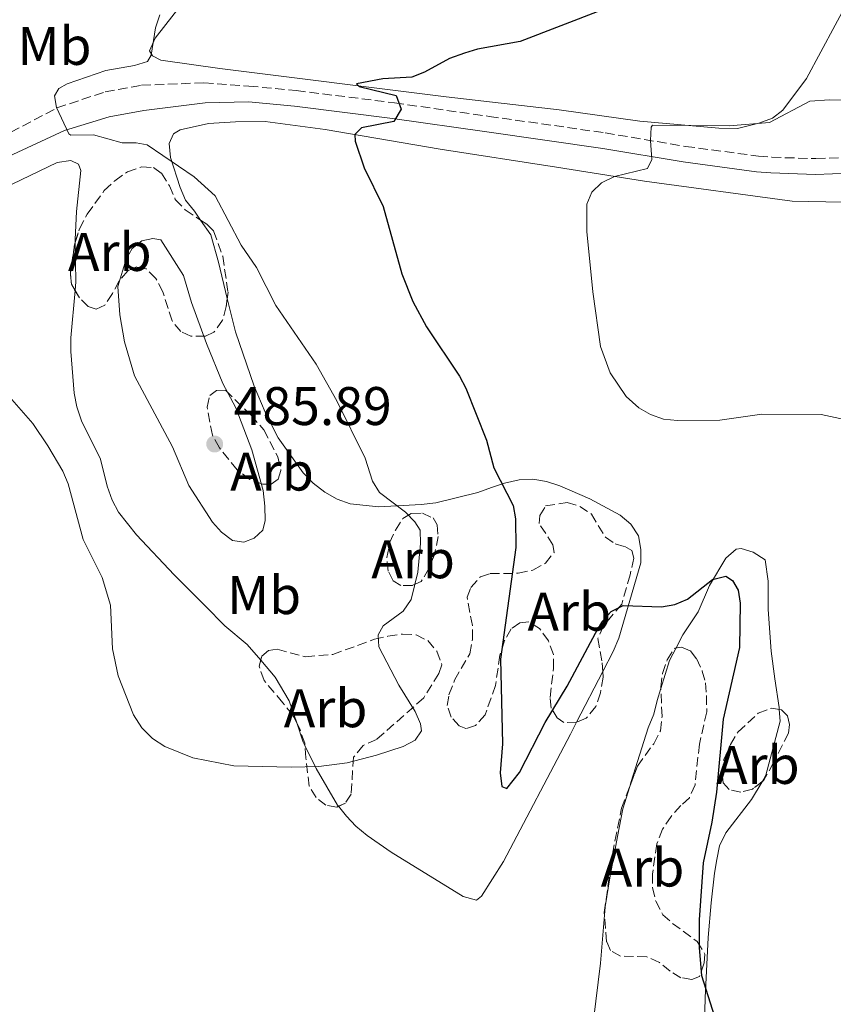
# Model space of a CAD drawing. Units: metres. Extents: x 587214 to 590664, y 4710474 to 4712830.
# Drawn here: x 587685 to 587835, y 4711613 to 4711795 of the extents above; entities that cross this region are included whole.
import ezdxf
from ezdxf.enums import TextEntityAlignment as Align

# ---------------------------------------------------------------- set-up
doc = ezdxf.new("R2010")
doc.units = ezdxf.units.M
doc.header["$MEASUREMENT"] = 0
doc.linetypes.add('DGN Style 3', pattern=[2.435890702152634, 1.739921930109024, -0.6959687720436097])
for name, color, linetype, lineweight in [('Camino', 7, 'DGN Style 3', 0), ('Cota de punto acotado terreno', 7, 'Continuous', 0), ('Curva de nivel directora', 30, 'Continuous', 30), ('Curva de nivel intermedia', 30, 'Continuous', 0), ('Etiqueta de uso rústico', 92, 'Continuous', 0), ('Etiqueta de zona arbolada', 92, 'Continuous', 0), ('Línea de cambio de uso (parcela vista)', 92, 'Continuous', 0), ('Margen derecho', 7, 'Continuous', 0), ('Punto acotado terreno (símbolo)', 7, 'Continuous', 0), ('Zona arbolada', 92, 'DGN Style 3', 0)]:
    doc.layers.add(name, color=color, linetype=linetype, lineweight=lineweight)
doc.styles.add('Style-Arial', font='arial.ttf')

# ---------------------------------------------------------------- blocks, each defined once
blk = doc.blocks.new('5PATER')
at = {"layer": 'Punto acotado terreno (símbolo)', "linetype": 'Continuous', "lineweight": 0}
h = blk.add_hatch(color=51, dxfattribs=at)
edge = h.paths.add_edge_path()
edge.add_ellipse((0, 0), major_axis=(-0.1095731443231308, -0.1110710700762829), ratio=0.9994222409660317, start_angle=0, end_angle=360)

msp = doc.modelspace()

# ---------------------------------------------------------------- linework, layer by layer
at = {"layer": 'Camino', "color": 7, "linetype": 'DGN Style 3', "lineweight": 0}
for points in [[(587831.6200000016, 4711769.270000001, 469.0200000000041), (587837.5599999982, 4711769.480000001, 468.570000000007), (587843.5199999994, 4711770.2, 468.2100000000066), (587850.0799999975, 4711771.770000001, 467.770000000004), (587855.7899999984, 4711774.140000001, 467.2299999999958), (587862.3199999996, 4711778.050000002, 467.3200000000071), (587883.3099999981, 4711792.750000001, 466.8699999999955), (587891.8900000011, 4711797.02, 466.6900000000024), (587913.2300000003, 4711805.680000002, 466.7100000000065)], [(587620.8299999984, 4711742.350000001, 480.7599999999947), (587674.4899999984, 4711769.59, 481.3000000000029), (587691.6299999978, 4711778.610000002, 481.3000000000029), (587700.5500000007, 4711781.600000001, 481.2100000000065), (587707.2399999984, 4711782.800000002, 480.6699999999983), (587718.7499999994, 4711783.250000001, 479.9499999999971), (587727.0399999997, 4711782.640000001, 479.320000000007), (587735.7800000015, 4711781.830000003, 478.25), (587753.8999999977, 4711779.540000001, 476.3699999999955), (587771.3399999988, 4711777.070000002, 475.1100000000007), (587792.7499999995, 4711774.02, 472.6000000000058), (587807.550000001, 4711771.53, 471.5299999999989), (587821, 4711769.740000002, 470.0000000000001), (587823.4600000009, 4711769.520000001, 469.5599999999978), (587831.6200000016, 4711769.270000001, 469.0200000000041)]]:
    msp.add_polyline3d(points, dxfattribs=at)
at = {"layer": 'Curva de nivel directora', "color": 30, "linetype": 'Continuous', "lineweight": 30, "elevation": 475, "flags": 128}
for points in [[(587792.0599999989, 4711796.650000001), (587777.0399999986, 4711790.850000001), (587769.1900000008, 4711789.460000001), (587766.7999999991, 4711788.720000001), (587764.0199999987, 4711787.699999999), (587759.4199999986, 4711785.189999999), (587757.0899999995, 4711784.279999999), (587751.7299999995, 4711783.960000002), (587746.8999999993, 4711783.050000003), (587747.3799999999, 4711782.550000002), (587754.2100000005, 4711780.880000002), (587755.1200000005, 4711778.41), (587753.7599999991, 4711776.109999999), (587747.8200000002, 4711774.960000001), (587746.5499999984, 4711773.710000002), (587746.64, 4711772.510000001), (587748.2800000006, 4711767.560000001), (587751.7799999987, 4711760.480000001), (587755.2199999987, 4711748.050000002), (587757.2500000005, 4711742.950000001), (587759.7699999994, 4711738.29), (587765.8899999994, 4711729.180000001), (587767.0199999983, 4711726.940000001), (587770.8699999994, 4711717.36), (587772.2399999995, 4711712.26), (587775.789999999, 4711705.359999999), (587776.2099999993, 4711702.890000002), (587776.2800000008, 4711697.57), (587773.4199999997, 4711677), (587773.8299999988, 4711661.440000001), (587773.3499999982, 4711656.08), (587773.6900000002, 4711653.520000001), (587774.6099999989, 4711653.17), (587776.92, 4711656.109999999), (587781.6499999998, 4711665.33), (587785.72, 4711672.010000001)], [(587785.72, 4711672.010000001), (587790.9399999991, 4711681.789999999), (587792.2099999987, 4711683.980000001), (587793.8799999984, 4711685.830000001), (587796.0599999998, 4711686.880000002), (587803.1199999986, 4711686.689999999), (587805.5899999985, 4711687.08), (587807.9499999988, 4711688.060000001), (587812.5399999998, 4711691.680000001), (587814.9699999995, 4711692.29), (587816.219999999, 4711691.53), (587817.2800000008, 4711689.750000001), (587817.6600000006, 4711687.34), (587817.5199999998, 4711679.140000001), (587814.489999999, 4711665.939999999), (587813.2699999985, 4711652.5), (587812.4399999992, 4711646.970000003), (587810.7999999986, 4711639.470000001), (587810.1100000002, 4711628.95), (587810.07, 4711623.789999999), (587810.5100000004, 4711618.690000001), (587812.8899999985, 4711611.170000001)]]:
    msp.add_lwpolyline(points, dxfattribs=at)
at = {"layer": 'Curva de nivel intermedia', "color": 30, "linetype": 'Continuous', "lineweight": 0, "flags": 128}
for points, elevation in [([(587682.0099999999, 4711726.350000001), (587687.1700000007, 4711720.460000001), (587689.9800000004, 4711716.320000002), (587692.7200000008, 4711711.640000001), (587693.6900000009, 4711709.329999999), (587696.4600000002, 4711699.079999999), (587699.9500000017, 4711692.099999998), (587701.5000000006, 4711686.949999998), (587701.8899999994, 4711678.929999999), (587702.9500000011, 4711673.939999999), (587705.780000001, 4711666.77), (587707.2699999996, 4711664.369999998), (587709.2800000012, 4711662.41), (587711.5499999999, 4711660.910000001), (587716.6900000009, 4711658.84), (587724.2300000001, 4711657.380000002), (587734.8200000004, 4711657.100000001), (587739.9600000012, 4711657.220000001), (587745.1400000004, 4711657.890000001), (587750.5899999996, 4711659.319999999), (587755.4800000002, 4711660.939999999), (587757.7000000019, 4711662.100000001), (587758.8799999999, 4711663.779999998), (587758.680000001, 4711665.100000001), (587757.6799999997, 4711667.399999999), (587754.7100000012, 4711672.23), (587751.020000001, 4711679.269999999), (587750.9000000003, 4711681.51), (587751.8200000012, 4711683.15), (587755.5000000002, 4711685.859999999), (587756.970000001, 4711688.019999999), (587758.2100000016, 4711693.06), (587758.7100000001, 4711698.31), (587758.6000000006, 4711700.82), (587757.6500000005, 4711702.329999999), (587755.9100000015, 4711704.13), (587751.1500000006, 4711707.710000001), (587749.8400000008, 4711709.800000001), (587748.4700000007, 4711714.09), (587743.2800000005, 4711724.619999998), (587739.4699999995, 4711731.359999999), (587731.9999999995, 4711742.230000001), (587728.4700000002, 4711749.210000002), (587725.5900000012, 4711753.349999999), (587720.8300000004, 4711762.429999998), (587716.9700000002, 4711765.939999999), (587708.2999999999, 4711771.829999999), (587706.2300000002, 4711772.180000001), (587703.6399999997, 4711772.17), (587698.4000000004, 4711773.630000001), (587694.2200000006, 4711773.579999999), (587693.8499999995, 4711773.859999998), (587691.5700000018, 4711778.699999998), (587691.2099999997, 4711780.849999999), (587692.01, 4711782.23), (587693.5000000009, 4711783.07), (587700.6700000013, 4711785.529999998), (587705.9100000005, 4711786.419999998), (587708.3300000012, 4711787.179999999), (587709.0199999998, 4711788.339999998), (587709.8300000011, 4711793.399999999), (587710.6, 4711795.779999999)], 480), ([(587842.1100000013, 4711780.029999998), (587834.1400000006, 4711780.140000001), (587830.5000000017, 4711779.859999998), (587823.0400000007, 4711775.949999999), (587815.6199999999, 4711775.289999999), (587801.4600000001, 4711775.430000001), (587801.2000000008, 4711775.100000001), (587801.1300000015, 4711772.609999999), (587801.3799999997, 4711769.130000002), (587800.5800000017, 4711767.470000001), (587794.4500000007, 4711765.989999999), (587792.040000001, 4711764.82), (587790.2599999995, 4711763.069999999), (587789.37, 4711760.859999999), (587789.3900000001, 4711755.859999999), (587790.4600000008, 4711744.71), (587791.9000000001, 4711734.66), (587793.6900000006, 4711729.779999999), (587796.6200000009, 4711725.409999999), (587798.9500000001, 4711723.359999999), (587801.1200000005, 4711722.11), (587803.520000001, 4711721.27), (587806.0700000012, 4711720.999999999), (587813.9200000013, 4711721.09), (587821.6600000017, 4711722.15), (587832.5600000004, 4711722.140000002), (587837.7500000005, 4711720.999999999)], 470), ([(587709.3300000004, 4711754.58), (587707.2899999997, 4711754.100000001), (587705.5100000005, 4711752.740000002), (587704.3900000006, 4711750.73), (587702.8600000017, 4711745.720000001), (587703.2599999997, 4711740.499999999), (587704.070000001, 4711735.53), (587705.9100000005, 4711729.27), (587712.9500000014, 4711716.140000001), (587715.940000002, 4711709.000000001), (587720.3200000008, 4711702.26), (587722.0100000006, 4711700.42), (587724.010000001, 4711698.869999998), (587726.120000001, 4711698.599999998), (587727.9900000019, 4711699.310000001), (587729.6100000002, 4711700.82), (587730.0500000005, 4711702.57), (587729.9500000001, 4711705.220000001), (587729.6500000004, 4711708.09), (587727.5800000007, 4711715.579999999), (587724.6400000014, 4711723.349999999), (587722.2300000018, 4711727.850000001), (587719.2000000009, 4711735.220000001), (587716.4299999994, 4711742.75), (587715.000000001, 4711747.71), (587710.780000001, 4711754.289999997), (587709.3300000004, 4711754.58)], 485)]:
    msp.add_lwpolyline(points, dxfattribs=dict(at, elevation=elevation))
at = {"layer": 'Línea de cambio de uso (parcela vista)', "color": 92, "linetype": 'Continuous', "lineweight": 0, "extrusion": (-0.3161311291172462, -0.03646766890780237, 0.9480143555492637), "elevation": -357157.4214175385, "flags": 128}
msp.add_lwpolyline([(-4613366.018068545, 1065506.158864074), (-4613358.682398466, 1065505.356607984), (-4613357.145440637, 1065505.018170927)], dxfattribs=at)
at = {"layer": 'Línea de cambio de uso (parcela vista)', "color": 92, "linetype": 'Continuous', "lineweight": 0, "extrusion": (0.1658157828551186, 0.008001582217722588, 0.9861242826531335), "elevation": 135638.4368582467, "flags": 128}
msp.add_lwpolyline([(4677863.34820903, -802844.1545959723), (4677868.446158432, -802846.0581102986), (4677870.673500868, -802847.3803299017)], dxfattribs=at)
at = {"layer": 'Línea de cambio de uso (parcela vista)', "color": 92, "linetype": 'Continuous', "lineweight": 0, "extrusion": (0.03810693572697617, 0.07374823033646837, 0.9965485738145128), "elevation": 370351.8802271163, "flags": 128}
msp.add_lwpolyline([(1640718.929169275, -4440288.938716547), (1640718.929169275, -4440299.529996417)], dxfattribs=at)
at = {"layer": 'Línea de cambio de uso (parcela vista)', "color": 92, "linetype": 'Continuous', "lineweight": 0, "extrusion": (-0.1199102055618978, -0.1331647832682638, 0.9838133375286289), "elevation": -697429.5811410599, "flags": 128}
msp.add_lwpolyline([(-2716077.341215161, 3831675.752186775), (-2716074.047034936, 3831673.88049643), (-2716073.412427715, 3831673.625468855)], dxfattribs=at)
at = {"layer": 'Línea de cambio de uso (parcela vista)', "color": 92, "linetype": 'Continuous', "lineweight": 0}
for points in [[(587817.1799999997, 4711774.83, 471.25), (587821.0999999996, 4711775.800000001, 471.070000000007), (587823.5800000001, 4711776.75, 470.7200000000012), (587825.5199999996, 4711778.220000001, 470.8999999999942), (587829.8799999999, 4711784.029999999, 471.25), (587837.7999999998, 4711798.859999999, 473.2200000000012), (587843.2000000002, 4711806.300000001, 474.7400000000052), (587846.6399999997, 4711812.890000001, 475.2799999999989), (587851.3399999999, 4711823.720000001, 475.2799999999989), (587857.7300000004, 4711835.380000001, 474.5599999999977), (587860.04, 4711840.350000001, 474.5599999999977), (587862.8700000001, 4711850.600000001, 474.9199999999983), (587869.3499999996, 4711866.289999999, 475.5500000000029), (587873.4900000002, 4711875.65, 475.6199999999953)], [(587718.4119999995, 4711801.661800001, 479.5881999999983), (587718.3399999999, 4711801.619999999, 479.5899999999965), (587716.2999999998, 4711799.980000001, 480.1300000000047), (587709.7800000003, 4711791.470000001, 480.929999999993), (587708.7300000004, 4711789.130000001, 481.0200000000041), (587709.2800000003, 4711788.24, 481.0200000000041), (587710.8099999996, 4711787.449999999, 481.0200000000041), (587721.6799999997, 4711785.890000001, 479.9499999999971), (587763.4199999999, 4711780.689999999, 475.7299999999959), (587784.25, 4711778.26, 474.3899999999995), (587799.1500000004, 4711776.210000001, 473.0500000000029), (587813.6900000004, 4711774.880000001, 471.5200000000041), (587817.1799999997, 4711774.83, 471.25)], [(587712.5700000003, 4711769.460000001, 481.1100000000006), (587712.3600000005, 4711772.060000001, 480.4799999999959), (587713.1399999997, 4711773.859999999, 480.3000000000029), (587714.3799999999, 4711774.600000001, 480.2100000000065), (587719.5700000003, 4711775.74, 479.7700000000041), (587724.5800000001, 4711776.07, 479.0500000000029), (587730.0499999998, 4711776.140000001, 478.6900000000023), (587741.0899999999, 4711774.67, 477.6199999999953), (587762.29, 4711770.99, 475.3699999999953), (587783.7599999999, 4711767.680000001, 472.5099999999948), (587800.0099999999, 4711765.109999999, 470.9799999999959), (587827.2100000001, 4711761.430000001, 468.9199999999983)], [(587674.4800000004, 4711593.4, 477.4400000000023), (587654.5700000003, 4711644.050000001, 477.6199999999953), (587647.0099999999, 4711660.720000001, 478.5099999999948), (587637.6799999997, 4711682.289999999, 479.320000000007), (587629.8499999996, 4711699.130000001, 480.1199999999953), (587620.6600000003, 4711723.57, 481.1999999999971), (587619.4299999997, 4711728.57, 481.1999999999971), (587619.8499999996, 4711731.08, 481.1999999999971), (587621.0700000003, 4711733.16, 481.1999999999971), (587623.0300000003, 4711734.619999999, 481.1999999999971), (587668.2699999996, 4711757.34, 481.8300000000018), (587691.7000000002, 4711768.57, 482.4499999999971), (587694.2000000002, 4711768.960000001, 482.4499999999971), (587695.6399999997, 4711768.26, 482.4499999999971), (587696.0199999996, 4711767.100000001, 482.6300000000047), (587695.2199999997, 4711759.560000001, 482.9900000000052), (587695.0199999996, 4711754.359999999, 483.0800000000018), (587695.0248999996, 4711753.9345, 483.0653000000021)], [(587718.1310000002, 4711757.935500001, 482.2799999999989), (587717, 4711759.57, 482.2799999999989), (587715.3600000005, 4711761.609999999, 482.0099999999948), (587714.3399999999, 4711763.930000001, 481.4700000000012), (587712.5700000003, 4711769.460000001, 481.1100000000006)], [(587827.2100000001, 4711761.430000001, 468.9199999999983), (587836.5199999996, 4711761.26, 467.6699999999983)], [(587723.0494999997, 4711743.498500001, 482.607799999998), (587721.4199999999, 4711750.220000001, 482.1900000000023), (587720.0099999999, 4711755.220000001, 482.2799999999989), (587718.1310000002, 4711757.935500001, 482.2799999999989)], [(587694.9674000005, 4711744.996400001, 482.7023000000045), (587694.1699999999, 4711736.25, 482.1000000000058), (587694.2000000002, 4711733.74, 481.7400000000052), (587694.8399999999, 4711726.039999999, 481.6499999999942), (587695.3200000003, 4711723.529999999, 481.6499999999942), (587696.1600000003, 4711720.939999999, 481.3800000000047), (587699.6600000003, 4711713.91, 481.1100000000006), (587700.8799999999, 4711708.91, 481.1100000000006), (587701.8099999996, 4711706.32, 481.4700000000012), (587703.0099999999, 4711704.09, 481.6499999999942), (587706.29, 4711699.92, 482.0099999999948), (587713.2800000003, 4711692.57, 482.1000000000058), (587719, 4711686.82, 482.6300000000047), (587722.6299999999, 4711683.189999999, 482.6300000000047), (587726.7100000001, 4711679.75, 482.6300000000047), (587729.2244999995, 4711676.828600001, 482.5427999999956)], [(587792.3064000001, 4711674.7567, 476.8873000000021), (587794.2199999997, 4711678.460000001, 476.5399999999936), (587795.2599999999, 4711680.890000001, 476.179999999993), (587799.2999999998, 4711694.75, 474.570000000007), (587799.3499999996, 4711697.26, 474.3000000000029), (587798.8700000001, 4711699.76, 473.9400000000023), (587797.5, 4711701.890000001, 473.9400000000023), (587795.5099999999, 4711703.57, 473.6699999999983), (587789.9100000003, 4711706.550000001, 473.7599999999948), (587784.4100000003, 4711708.99, 473.8500000000058), (587781.9000000004, 4711709.76, 474.4799999999959), (587779.3799999999, 4711710.180000001, 475.0200000000041), (587776.8700000001, 4711710.060000001, 475.6399999999995), (587774.1900000004, 4711709.480000001, 476.7200000000012), (587771.7800000003, 4711708.65, 477.3500000000058), (587769.2800000003, 4711707.720000001, 477.5299999999989), (587761.5099999999, 4711705.83, 478.6900000000023), (587758.8300000001, 4711705.52, 479.2299999999959), (587751.0300000003, 4711705.07, 481.6499999999942), (587745.7400000002, 4711705.619999999, 482.1900000000023), (587743.3099999996, 4711706.49, 482.8999999999942), (587741.0499999998, 4711707.810000001, 483.2599999999948), (587738.8799999999, 4711709.480000001, 483.3500000000058), (587737.0599999996, 4711711.34, 483.2599999999948), (587732.4100000003, 4711717.82, 483.3500000000058), (587730.0199999996, 4711722.539999999, 483.7100000000065), (587727.9800000004, 4711727.359999999, 483.8000000000029), (587724.54, 4711737.350000001, 482.9900000000052), (587723.0494999997, 4711743.498500001, 482.607799999998)], [(587805.8250000002, 4711679.0876, 476.6805000000023), (587807.0800000001, 4711681.49, 476.4499999999971), (587809.9000000004, 4711685.74, 476), (587811.9900000002, 4711690.609999999, 475.5500000000029), (587814.9699999997, 4711695.66, 474.75), (587816.9199999999, 4711697.300000001, 474.570000000007), (587817.8099999996, 4711697.4, 474.570000000007), (587820.0599999996, 4711696.710000001, 474.570000000007), (587822.2300000004, 4711695.310000001, 474.3000000000029), (587822.8200000003, 4711691.369999999, 474.1199999999953), (587822.7999999998, 4711686.17, 474.0299999999989), (587823.3399999999, 4711678.470000001, 474.0299999999989), (587824.04, 4711673.369999999, 473.6699999999983), (587824.8200000003, 4711668.100000001, 472.7799999999989), (587824.8509999998, 4711667.729599999, 472.7666999999929)], [(587729.2244999995, 4711676.828600001, 482.5427999999956), (587731.9000000004, 4711673.720000001, 482.4499999999971), (587734.4600000001, 4711669.359999999, 482.0099999999948), (587735.8542, 4711665.262700001, 481.6254000000045)], [(587797.2916000001, 4711653.5747, 477.9032000000007), (587797.5700000003, 4711654.480000001, 477.7899999999936), (587800.6699999999, 4711664.380000001, 477.5299999999989), (587801.7100000001, 4711666.9, 477.2599999999948), (587802.3099999996, 4711669.42, 477.3500000000058), (587803.0007999997, 4711671.617500001, 477.2160000000004)], [(587824.8509999998, 4711667.729599999, 472.7666999999929), (587825.0300000003, 4711665.59, 472.6900000000023), (587822.3799999999, 4711655.609999999, 473.4900000000052), (587821.6796000004, 4711654.430199999, 473.7296999999963)], [(587743.5661000004, 4711649.9134, 479.7427000000025), (587745.04, 4711648.08, 479.5), (587746.7699999996, 4711646.220000001, 479.5), (587748.8499999996, 4711644.539999999, 479.320000000007), (587753.2800000003, 4711641.460000001, 478.6000000000058), (587766.5599999996, 4711633.289999999, 478.0599999999977), (587768.9900000002, 4711632.609999999, 478.1499999999942), (587769.9600000001, 4711633.34, 478.3300000000018), (587774.0099999999, 4711639.75, 478.9600000000065), (587786.3399999999, 4711663.210000001, 477.9700000000012), (587787.4611999998, 4711665.379799999, 477.766499999998)], [(587737.3737000005, 4711661.0789, 481.2443000000058), (587739.4600000001, 4711656.880000001, 480.929999999993), (587743.4000000004, 4711650.119999999, 479.7700000000041), (587743.5661000004, 4711649.9134, 479.7427000000025)], [(587792.6298000002, 4711629.8135, 478.6627000000008), (587792.7599999999, 4711631.390000001, 478.6900000000023), (587793.5800000001, 4711636.689999999, 478.9600000000065), (587795.0099999999, 4711644.32, 478.9600000000065), (587796.0199999996, 4711649.439999999, 478.4199999999983), (587797.2916000001, 4711653.5747, 477.9032000000007)], [(587821.6796000004, 4711654.430199999, 473.7296999999963), (587819.75, 4711651.180000001, 474.3899999999995), (587814.9900000002, 4711645.02, 474.8399999999965), (587813.8499999996, 4711642.59, 475.1100000000006), (587813.3499999996, 4711640.07, 475.1999999999971), (587812.9299999997, 4711637.560000001, 475.1999999999971), (587812.2800000003, 4711632.08, 475.9100000000035), (587811.7400000002, 4711625.710000001, 476), (587811.1600000003, 4711614.59, 475.820000000007), (587810.75, 4711598.189999999, 476.4499999999971)], [(587790.5999999996, 4711610.480000001, 478.2400000000052), (587791.9000000004, 4711620.980000001, 478.5099999999948), (587792.6298000002, 4711629.8135, 478.6627000000008)]]:
    msp.add_polyline3d(points, dxfattribs=at)
at = {"layer": 'Margen derecho', "color": 7, "linetype": 'Continuous', "lineweight": 0}
for points in [[(587920.5899999986, 4711800.760000002, 466.6499999999942), (587917.2800000005, 4711802.540000001, 466.6900000000024), (587914.7800000015, 4711802.130000002, 466.600000000006), (587893.030000001, 4711794.36, 466.6900000000024), (587884.7899999976, 4711790.260000001, 466.8699999999955), (587863.8999999977, 4711775.62, 467.3200000000071), (587857.0899999993, 4711771.550000003, 467.2299999999958), (587850.9699999993, 4711769.010000001, 467.770000000004), (587844.0300000013, 4711767.350000001, 468.2100000000066), (587837.7899999986, 4711766.600000001, 468.570000000007), (587831.5299999999, 4711766.380000004, 469.0200000000041)], [(587613.8999999971, 4711725.51, 480.7599999999947), (587614.2100000001, 4711729.640000001, 480.5800000000018), (587614.8899999995, 4711732.160000003, 480.5800000000018), (587616.2100000005, 4711734.41, 480.6699999999983), (587618.0599999991, 4711736.320000002, 480.6699999999983), (587622.3299999982, 4711739.33, 480.7599999999947), (587675.7600000004, 4711766.449999999, 481.3000000000029), (587693.0399999982, 4711774.470000002, 481.3000000000029), (587701.2600000014, 4711777.000000002, 481.2100000000065), (587707.690000002, 4711778.15, 480.6699999999983), (587718.9699999985, 4711779.550000002, 479.9499999999971), (587726.9400000013, 4711779.750000001, 479.320000000007), (587735.4699999986, 4711778.960000002, 478.25), (587753.5100000009, 4711776.680000001, 476.3699999999955), (587770.9299999997, 4711774.210000002, 475.1100000000007), (587792.3000000003, 4711771.17, 472.6000000000058), (587807.1199999995, 4711768.67, 471.5299999999989), (587820.6799999982, 4711766.869999999, 470.0000000000001), (587823.2799999999, 4711766.640000002, 469.5599999999978), (587831.5299999999, 4711766.380000004, 469.0200000000041)]]:
    msp.add_polyline3d(points, dxfattribs=at)
at = {"layer": 'Zona arbolada', "color": 92, "linetype": 'DGN Style 3', "lineweight": 0, "elevation": 488.5500000000029, "flags": 128}
msp.add_lwpolyline([(587694.9674000005, 4711744.996400001), (587694.3099999996, 4711746.109999999), (587694.1100000005, 4711748.25), (587694.9299999997, 4711753.640000001), (587695.0248999996, 4711753.9345)], dxfattribs=at)
at = {"layer": 'Zona arbolada', "color": 92, "linetype": 'DGN Style 3', "lineweight": 0}
for points in [[(587722.2100000001, 4711751.300000001, 487.2899999999936), (587723.1900000004, 4711744.680000001, 487.2899999999936), (587722.8700000001, 4711741.99, 487.2899999999936), (587722.1799999997, 4711739.470000001, 488.0099999999948), (587720.5999999996, 4711737.300000001, 488.5500000000029), (587718.9900000002, 4711736.560000001, 488.7299999999959), (587716.3099999996, 4711736.529999999, 489.0899999999965), (587714.5, 4711737.4, 489.8000000000029), (587712.8600000005, 4711739.350000001, 489.9799999999959), (587711.1799999997, 4711744.710000001, 489.9799999999959), (587709.9000000004, 4711747.199999999, 489.8000000000029), (587708.0800000001, 4711748.970000001, 489.6199999999953), (587706.2800000003, 4711749.310000001, 489.4400000000023), (587704.6799999997, 4711748.57, 489.0899999999965), (587703.0899999999, 4711746.76, 488.9100000000035), (587701.8600000005, 4711744.41, 488.7299999999959), (587700.4600000001, 4711742.24, 488.9100000000035), (587698.8499999996, 4711741.5, 488.9100000000035), (587697.4100000003, 4711742.02, 488.7299999999959), (587695.7800000003, 4711743.619999999, 488.5500000000029), (587694.3099999996, 4711746.109999999, 488.5500000000029), (587694.1100000005, 4711748.25, 488.5500000000029), (587694.9299999997, 4711753.640000001, 488.5500000000029), (587695.7999999998, 4711756.34, 488.5500000000029), (587697.2000000002, 4711759.050000001, 488.5500000000029), (587700.3700000001, 4711763.390000001, 488.5500000000029), (587702.3200000003, 4711765.210000001, 488.5500000000029), (587704.6200000001, 4711766.850000001, 488.5500000000029), (587707.2999999998, 4711767.779999999, 488.5500000000029), (587709.4500000002, 4711767.630000001, 488.5500000000029), (587710.9000000004, 4711766.57, 488.5500000000029), (587712.3700000001, 4711764.26, 488.7299999999959), (587713.4699999997, 4711761.77, 488.5500000000029), (587715.29, 4711759.82, 488.3699999999953), (587719.2699999996, 4711757.180000001, 488.3699999999953), (587720.54, 4711755.939999999, 488.3699999999953)], [(587731.1699999999, 4711709.289999999, 489.4400000000023), (587729.5599999996, 4711709.27, 489.4400000000023), (587727.2199999997, 4711710.140000001, 489.6199999999953), (587724.8700000001, 4711711.9, 489.8000000000029), (587721.5899999999, 4711715.980000001, 489.9799999999959), (587720.2999999998, 4711718.300000001, 489.9799999999959), (587719.3399999999, 4711723.480000001, 489.9799999999959), (587719.8499999996, 4711725.640000001, 489.9799999999959), (587721.0899999999, 4711726.550000001, 489.9799999999959), (587722.7100000001, 4711726.57, 489.9799999999959), (587727.4299999997, 4711721.970000001, 489.2700000000041), (587729.79, 4711719.310000001, 489.2700000000041), (587732.3600000005, 4711714.33, 489.2700000000041), (587732.9299999997, 4711711.82, 489.4400000000023), (587732.4199999999, 4711710.199999999, 489.4400000000023)], [(587795.8099999996, 4711687.17, 479.2299999999959), (587792.4500000002, 4711683.189999999, 479.2299999999959), (587791.4100000003, 4711680.84, 479.2299999999959), (587792.1799999997, 4711676.369999999, 480.3000000000029), (587792.3899999997, 4711673.689999999, 480.6600000000035), (587791.8899999997, 4711670.810000001, 480.8399999999965), (587791.0300000003, 4711668.289999999, 481.0200000000041), (587789.2599999999, 4711666.119999999, 481.0200000000041), (587787.4800000004, 4711665.380000001, 481.0200000000041), (587785.1500000004, 4711665.350000001, 481.0200000000041), (587783.8899999997, 4711666.230000001, 481.0200000000041), (587782.79, 4711668.01, 480.8399999999965), (587782.5800000001, 4711669.980000001, 480.6600000000035), (587783.2300000004, 4711675.359999999, 480.3000000000029), (587783.2000000002, 4711677.869999999, 480.3000000000029), (587782.2699999996, 4711680.369999999, 480.3000000000029), (587780.6299999999, 4711682.680000001, 480.3000000000029), (587778.6399999997, 4711683.91, 480.6600000000035), (587777.0300000003, 4711683.710000001, 481.3800000000047), (587775.4299999997, 4711682.609999999, 481.7400000000052), (587774.2000000002, 4711680.449999999, 482.1000000000058), (587773.3399999999, 4711677.75, 482.4499999999971), (587772.5199999996, 4711672.180000001, 482.6300000000047), (587770.6100000005, 4711666.779999999, 482.9900000000052), (587768.8499999996, 4711664.779999999, 483.1699999999983), (587767.0599999996, 4711664.220000001, 483.1699999999983), (587765.7999999998, 4711664.74, 482.9900000000052), (587764.3499999996, 4711666.34, 482.9900000000052), (587763.5999999996, 4711668.480000001, 482.9900000000052), (587763.9299999997, 4711670.449999999, 482.9900000000052), (587764.9800000004, 4711673.16, 483.1699999999983), (587767.7800000003, 4711678.029999999, 483.3500000000058), (587768.2800000003, 4711680.730000001, 483.3500000000058), (587768.25, 4711683.24, 483.3500000000058), (587767.29, 4711688.42, 482.9900000000052), (587767.9800000004, 4711690.220000001, 482.8099999999977), (587769.75, 4711692.220000001, 482.4499999999971), (587771.54, 4711692.779999999, 481.9199999999983), (587776.7300000004, 4711692.850000001, 481.0200000000041), (587779.4199999999, 4711693.42, 480.3000000000029), (587781.7300000004, 4711694.699999999, 479.9499999999971), (587783.3200000003, 4711696.689999999, 479.5899999999965), (587783.1200000001, 4711698.119999999, 479.2299999999959), (587780.5599999996, 4711702.039999999, 479.0500000000029), (587780.7199999997, 4711703.470000001, 479.0500000000029), (587781.7699999996, 4711705.279999999, 479.0500000000029), (587785.7100000001, 4711705.869999999, 479.2299999999959), (587788.0499999998, 4711705.180000001, 479.2299999999959), (587790.2199999997, 4711703.77, 479.2299999999959), (587792.7800000003, 4711699.5, 479.2299999999959), (587794.5899999999, 4711698.27, 479.2299999999959), (587796.3899999997, 4711697.76, 479.2299999999959), (587797.6500000004, 4711697.060000001, 479.2299999999959), (587798.0300000003, 4711695.630000001, 479.2299999999959), (587797.3499999996, 4711692.57, 479.0500000000029)], [(587757.2199999997, 4711690.619999999, 485.5), (587755.0700000003, 4711690.600000001, 485.5), (587753.6299999999, 4711691.480000001, 485.5), (587752.7100000001, 4711693.26, 485.5), (587752.5, 4711695.76, 485.5), (587753, 4711698.460000001, 485.5), (587754.0499999998, 4711700.800000001, 485.5), (587755.4500000002, 4711702.970000001, 485.5), (587757.0499999998, 4711703.890000001, 485.5), (587759.0300000003, 4711703.91, 485.5), (587761.0099999999, 4711703.039999999, 485.5), (587761.7400000002, 4711701.800000001, 485.5), (587761.9500000002, 4711699.65, 485.5), (587761.2699999996, 4711696.230000001, 485.679999999993), (587760.2300000004, 4711693.710000001, 485.5), (587758.8300000001, 4711691.359999999, 485.5)], [(587761.6799999997, 4711678.49, 486.3999999999942), (587762.6100000005, 4711675.99, 486.5800000000018), (587762.0899999999, 4711674.369999999, 486.7599999999948), (587759.2800000003, 4711669.859999999, 486.5800000000018), (587750.5999999996, 4711662.220000001, 486.5800000000018), (587748.0999999996, 4711661.109999999, 486.5800000000018), (587746.3399999999, 4711658.939999999, 486.2200000000012), (587745.8799999999, 4711652.119999999, 486.2200000000012), (587744.8300000001, 4711650.49, 486.2200000000012), (587743.2300000004, 4711649.76, 486.2200000000012), (587741.25, 4711650.09, 486.2200000000012), (587739.4400000004, 4711651.5, 486.2200000000012), (587738.1600000003, 4711653.630000001, 486.9400000000023), (587737.5499999998, 4711658.82, 487.6499999999942), (587737.3399999999, 4711661.51, 487.6499999999942), (587736.4100000003, 4711664.189999999, 487.6499999999942), (587735.1200000001, 4711666.680000001, 487.8300000000018), (587733.2999999998, 4711668.99, 488.1900000000023), (587729.8399999999, 4711673.07, 488.1900000000023), (587728.9100000003, 4711675.74, 488.1900000000023), (587729.4299999997, 4711677.539999999, 488.1900000000023), (587730.6699999999, 4711678.630000001, 488.1900000000023), (587732.2800000003, 4711678.83, 488.3699999999953), (587737.4900000002, 4711677.470000001, 488.3699999999953), (587742.5099999999, 4711677.890000001, 488.3699999999953), (587750.1799999997, 4711680.680000001, 488.3699999999953), (587752.6799999997, 4711681.25, 488.0099999999948), (587755.3700000001, 4711681.640000001, 487.4700000000012), (587757.8799999999, 4711681.49, 486.9400000000023), (587760.04, 4711680.439999999, 486.3999999999942)], [(587810.1299999999, 4711618.52, 480.8399999999965), (587808.7000000002, 4711617.970000001, 480.8399999999965), (587806.7199999997, 4711618.300000001, 481.0200000000041), (587804.7400000002, 4711619.529999999, 481.7400000000052), (587802.75, 4711621.119999999, 482.1000000000058), (587800.4000000004, 4711622.16, 482.6300000000047), (587795.5599999996, 4711622.279999999, 482.8099999999977), (587793.75, 4711623.33, 482.8099999999977), (587793.0199999996, 4711624.939999999, 482.8099999999977), (587792.5899999999, 4711630.310000001, 482.8099999999977), (587794.0700000003, 4711641.08, 482.9900000000052), (587795.75, 4711649.529999999, 482.8099999999977), (587798.7000000002, 4711657.27, 482.6300000000047), (587801.6900000004, 4711661.439999999, 482.6300000000047), (587802.9199999999, 4711663.779999999, 482.4499999999971), (587803.2400000002, 4711666.470000001, 482.2799999999989), (587802.9900000002, 4711671.850000001, 482.2799999999989), (587803.3200000003, 4711674.359999999, 482.2799999999989), (587804.1799999997, 4711676.880000001, 482.2799999999989), (587805.5899999999, 4711679.050000001, 481.9199999999983), (587806.8399999999, 4711679.25, 481.7400000000052), (587808.4699999997, 4711678.550000001, 481.5599999999977), (587809.5599999996, 4711677.130000001, 481.3800000000047), (587810.6600000003, 4711674.82, 481.3800000000047), (587811.2300000004, 4711672.67, 481.3800000000047), (587811.4400000004, 4711670.34, 481.1999999999971), (587811.4800000004, 4711667.300000001, 479.9499999999971), (587810.1200000001, 4711661.359999999, 480.3000000000029), (587809.3200000003, 4711653.83, 480.3000000000029), (587808.2699999996, 4711651.480000001, 480.8399999999965), (587806.6799999997, 4711650.029999999, 481.7400000000052), (587804.9100000003, 4711648.029999999, 482.2799999999989), (587803.3300000001, 4711645.680000001, 482.4499999999971), (587802.29, 4711642.980000001, 482.6300000000047), (587801.4600000001, 4711637.41, 482.2799999999989), (587801.4900000002, 4711634.9, 482.1000000000058), (587802.0599999996, 4711632.4, 481.7400000000052), (587803.3499999996, 4711629.91, 481.3800000000047), (587805.1600000003, 4711628.32, 481.0200000000041), (587809.6900000004, 4711624.970000001, 480.8399999999965), (587811.1500000004, 4711622.66, 480.8399999999965), (587810.9900000002, 4711621.039999999, 480.8399999999965)], [(587819.9000000004, 4711653.060000001, 480.1199999999953), (587817.7599999999, 4711652.5, 480.1199999999953), (587815.5999999996, 4711653.01, 480.1199999999953), (587814.5099999999, 4711654.25, 480.1199999999953), (587814.3099999996, 4711655.859999999, 480.1199999999953), (587814.6399999997, 4711658.550000001, 479.9499999999971), (587815.8600000005, 4711661.26, 479.9499999999971), (587817.2599999999, 4711663.609999999, 479.5899999999965), (587820.9800000004, 4711667.060000001, 479.2299999999959), (587823.4800000004, 4711667.99, 479.2299999999959), (587825.2699999996, 4711667.65, 479.2299999999959), (587826.3600000005, 4711666.59, 479.2299999999959), (587826.7400000002, 4711664.980000001, 479.2299999999959), (587826.5800000001, 4711663.369999999, 479.2299999999959), (587823.79, 4711657.949999999, 480.1199999999953), (587822.0300000003, 4711654.699999999, 480.1199999999953)]]:
    msp.add_polyline3d(points, close=True, dxfattribs=at)
for points in [[(587695.0248999996, 4711753.9345, 488.5500000000029), (587695.7999999998, 4711756.34, 488.5500000000029), (587697.2000000002, 4711759.050000001, 488.5500000000029), (587700.3700000001, 4711763.390000001, 488.5500000000029), (587702.3200000003, 4711765.210000001, 488.5500000000029), (587704.6200000001, 4711766.850000001, 488.5500000000029), (587707.2999999998, 4711767.779999999, 488.5500000000029), (587709.4500000002, 4711767.630000001, 488.5500000000029), (587710.9000000004, 4711766.57, 488.5500000000029), (587712.3700000001, 4711764.26, 488.7299999999959), (587713.4699999997, 4711761.77, 488.5500000000029), (587715.29, 4711759.82, 488.3699999999953), (587718.1310000002, 4711757.935500001, 488.3699999999953)], [(587718.1310000002, 4711757.935500001, 488.3699999999953), (587719.2699999996, 4711757.180000001, 488.3699999999953), (587720.54, 4711755.939999999, 488.3699999999953), (587722.2100000001, 4711751.300000001, 487.2899999999936), (587723.1900000004, 4711744.680000001, 487.2899999999936), (587723.0494999997, 4711743.498500001, 487.2899999999936)], [(587723.0494999997, 4711743.498500001, 487.2899999999936), (587722.8700000001, 4711741.99, 487.2899999999936), (587722.1799999997, 4711739.470000001, 488.0099999999948), (587720.5999999996, 4711737.300000001, 488.5500000000029), (587718.9900000002, 4711736.560000001, 488.7299999999959), (587716.3099999996, 4711736.529999999, 489.0899999999965), (587714.5, 4711737.4, 489.8000000000029), (587712.8600000005, 4711739.350000001, 489.9799999999959), (587711.1799999997, 4711744.710000001, 489.9799999999959), (587709.9000000004, 4711747.199999999, 489.8000000000029), (587708.0800000001, 4711748.970000001, 489.6199999999953), (587706.2800000003, 4711749.310000001, 489.4400000000023), (587704.6799999997, 4711748.57, 489.0899999999965), (587703.0899999999, 4711746.76, 488.9100000000035), (587701.8600000005, 4711744.41, 488.7299999999959), (587700.4600000001, 4711742.24, 488.9100000000035), (587698.8499999996, 4711741.5, 488.9100000000035), (587697.4100000003, 4711742.02, 488.7299999999959), (587695.7800000003, 4711743.619999999, 488.5500000000029), (587694.9674000005, 4711744.996400001, 488.5500000000029)], [(587729.5599999996, 4711709.27, 489.4400000000023), (587727.2199999997, 4711710.140000001, 489.6199999999953), (587724.8700000001, 4711711.9, 489.8000000000029), (587721.5899999999, 4711715.980000001, 489.9799999999959), (587720.2999999998, 4711718.300000001, 489.9799999999959), (587719.3399999999, 4711723.480000001, 489.9799999999959), (587719.8499999996, 4711725.640000001, 489.9799999999959), (587721.0899999999, 4711726.550000001, 489.9799999999959), (587722.7100000001, 4711726.57, 489.9799999999959), (587727.4299999997, 4711721.970000001, 489.2700000000041), (587729.79, 4711719.310000001, 489.2700000000041), (587732.3600000005, 4711714.33, 489.2700000000041), (587732.9299999997, 4711711.82, 489.4400000000023), (587732.4199999999, 4711710.199999999, 489.4400000000023), (587731.1699999999, 4711709.289999999, 489.4400000000023), (587729.5599999996, 4711709.27, 489.4400000000023)], [(587787.4611999998, 4711665.379799999, 481.0200000000041), (587785.1500000004, 4711665.350000001, 481.0200000000041), (587783.8899999997, 4711666.230000001, 481.0200000000041), (587782.79, 4711668.01, 480.8399999999965), (587782.5800000001, 4711669.980000001, 480.6600000000035), (587783.2300000004, 4711675.359999999, 480.3000000000029), (587783.2000000002, 4711677.869999999, 480.3000000000029), (587782.2699999996, 4711680.369999999, 480.3000000000029), (587780.6299999999, 4711682.680000001, 480.3000000000029), (587778.6399999997, 4711683.91, 480.6600000000035), (587777.0300000003, 4711683.710000001, 481.3800000000047), (587775.4299999997, 4711682.609999999, 481.7400000000052), (587774.2000000002, 4711680.449999999, 482.1000000000058), (587773.3399999999, 4711677.75, 482.4499999999971), (587772.5199999996, 4711672.180000001, 482.6300000000047), (587770.6100000005, 4711666.779999999, 482.9900000000052), (587768.8499999996, 4711664.779999999, 483.1699999999983), (587767.0599999996, 4711664.220000001, 483.1699999999983), (587765.7999999998, 4711664.74, 482.9900000000052), (587764.3499999996, 4711666.34, 482.9900000000052), (587763.5999999996, 4711668.480000001, 482.9900000000052), (587763.9299999997, 4711670.449999999, 482.9900000000052), (587764.9800000004, 4711673.16, 483.1699999999983), (587767.7800000003, 4711678.029999999, 483.3500000000058), (587768.2800000003, 4711680.730000001, 483.3500000000058), (587768.25, 4711683.24, 483.3500000000058), (587767.29, 4711688.42, 482.9900000000052), (587767.9800000004, 4711690.220000001, 482.8099999999977), (587769.75, 4711692.220000001, 482.4499999999971), (587771.54, 4711692.779999999, 481.9199999999983), (587776.7300000004, 4711692.850000001, 481.0200000000041), (587779.4199999999, 4711693.42, 480.3000000000029), (587781.7300000004, 4711694.699999999, 479.9499999999971), (587783.3200000003, 4711696.689999999, 479.5899999999965), (587783.1200000001, 4711698.119999999, 479.2299999999959), (587780.5599999996, 4711702.039999999, 479.0500000000029), (587780.7199999997, 4711703.470000001, 479.0500000000029), (587781.7699999996, 4711705.279999999, 479.0500000000029), (587785.7100000001, 4711705.869999999, 479.2299999999959), (587788.0499999998, 4711705.180000001, 479.2299999999959), (587790.2199999997, 4711703.77, 479.2299999999959), (587792.7800000003, 4711699.5, 479.2299999999959), (587794.5899999999, 4711698.27, 479.2299999999959), (587796.3899999997, 4711697.76, 479.2299999999959), (587797.6500000004, 4711697.060000001, 479.2299999999959), (587798.0300000003, 4711695.630000001, 479.2299999999959), (587797.3499999996, 4711692.57, 479.0500000000029), (587795.8099999996, 4711687.17, 479.2299999999959), (587792.4500000002, 4711683.189999999, 479.2299999999959), (587791.4100000003, 4711680.84, 479.2299999999959), (587792.1799999997, 4711676.369999999, 480.3000000000029), (587792.3064000001, 4711674.7567, 480.5166999999929)], [(587755.0700000003, 4711690.600000001, 485.5), (587753.6299999999, 4711691.480000001, 485.5), (587752.7100000001, 4711693.26, 485.5), (587752.5, 4711695.76, 485.5), (587753, 4711698.460000001, 485.5), (587754.0499999998, 4711700.800000001, 485.5), (587755.4500000002, 4711702.970000001, 485.5), (587757.0499999998, 4711703.890000001, 485.5), (587759.0300000003, 4711703.91, 485.5), (587761.0099999999, 4711703.039999999, 485.5), (587761.7400000002, 4711701.800000001, 485.5), (587761.9500000002, 4711699.65, 485.5), (587761.2699999996, 4711696.230000001, 485.679999999993), (587760.2300000004, 4711693.710000001, 485.5), (587758.8300000001, 4711691.359999999, 485.5), (587757.2199999997, 4711690.619999999, 485.5), (587755.0700000003, 4711690.600000001, 485.5)], [(587729.2244999995, 4711676.828600001, 488.1900000000023), (587729.4299999997, 4711677.539999999, 488.1900000000023), (587730.6699999999, 4711678.630000001, 488.1900000000023), (587732.2800000003, 4711678.83, 488.3699999999953), (587737.4900000002, 4711677.470000001, 488.3699999999953), (587742.5099999999, 4711677.890000001, 488.3699999999953), (587750.1799999997, 4711680.680000001, 488.3699999999953), (587752.6799999997, 4711681.25, 488.0099999999948), (587755.3700000001, 4711681.640000001, 487.4700000000012), (587757.8799999999, 4711681.49, 486.9400000000023), (587760.04, 4711680.439999999, 486.3999999999942), (587761.6799999997, 4711678.49, 486.3999999999942), (587762.6100000005, 4711675.99, 486.5800000000018), (587762.0899999999, 4711674.369999999, 486.7599999999948), (587759.2800000003, 4711669.859999999, 486.5800000000018), (587750.5999999996, 4711662.220000001, 486.5800000000018), (587748.0999999996, 4711661.109999999, 486.5800000000018), (587746.3399999999, 4711658.939999999, 486.2200000000012), (587745.8799999999, 4711652.119999999, 486.2200000000012), (587744.8300000001, 4711650.49, 486.2200000000012), (587743.5661000004, 4711649.9134, 486.2200000000012)], [(587805.8250000002, 4711679.0876, 481.8861999999936), (587806.8399999999, 4711679.25, 481.7400000000052), (587808.4699999997, 4711678.550000001, 481.5599999999977), (587809.5599999996, 4711677.130000001, 481.3800000000047), (587810.6600000003, 4711674.82, 481.3800000000047), (587811.2300000004, 4711672.67, 481.3800000000047), (587811.4400000004, 4711670.34, 481.1999999999971), (587811.4800000004, 4711667.300000001, 479.9499999999971), (587810.1200000001, 4711661.359999999, 480.3000000000029), (587809.3200000003, 4711653.83, 480.3000000000029), (587808.2699999996, 4711651.480000001, 480.8399999999965), (587806.6799999997, 4711650.029999999, 481.7400000000052), (587804.9100000003, 4711648.029999999, 482.2799999999989), (587803.3300000001, 4711645.680000001, 482.4499999999971), (587802.29, 4711642.980000001, 482.6300000000047), (587801.4600000001, 4711637.41, 482.2799999999989), (587801.4900000002, 4711634.9, 482.1000000000058), (587802.0599999996, 4711632.4, 481.7400000000052), (587803.3499999996, 4711629.91, 481.3800000000047), (587805.1600000003, 4711628.32, 481.0200000000041), (587809.6900000004, 4711624.970000001, 480.8399999999965), (587811.1500000004, 4711622.66, 480.8399999999965), (587810.9900000002, 4711621.039999999, 480.8399999999965), (587810.1299999999, 4711618.52, 480.8399999999965), (587808.7000000002, 4711617.970000001, 480.8399999999965), (587806.7199999997, 4711618.300000001, 481.0200000000041), (587804.7400000002, 4711619.529999999, 481.7400000000052), (587802.75, 4711621.119999999, 482.1000000000058), (587800.4000000004, 4711622.16, 482.6300000000047), (587795.5599999996, 4711622.279999999, 482.8099999999977), (587793.75, 4711623.33, 482.8099999999977), (587793.0199999996, 4711624.939999999, 482.8099999999977), (587792.6298000002, 4711629.8135, 482.8099999999977)], [(587803.0007999997, 4711671.617500001, 482.2799999999989), (587802.9900000002, 4711671.850000001, 482.2799999999989), (587803.3200000003, 4711674.359999999, 482.2799999999989), (587804.1799999997, 4711676.880000001, 482.2799999999989), (587805.5899999999, 4711679.050000001, 481.9199999999983), (587805.8250000002, 4711679.0876, 481.8861999999936)], [(587735.8542, 4711665.262700001, 487.7274999999936), (587735.1200000001, 4711666.680000001, 487.8300000000018), (587733.2999999998, 4711668.99, 488.1900000000023), (587729.8399999999, 4711673.07, 488.1900000000023), (587728.9100000003, 4711675.74, 488.1900000000023), (587729.2244999995, 4711676.828600001, 488.1900000000023)], [(587792.3064000001, 4711674.7567, 480.5166999999929), (587792.3899999997, 4711673.689999999, 480.6600000000035), (587791.8899999997, 4711670.810000001, 480.8399999999965), (587791.0300000003, 4711668.289999999, 481.0200000000041), (587789.2599999999, 4711666.119999999, 481.0200000000041), (587787.4800000004, 4711665.380000001, 481.0200000000041), (587787.4611999998, 4711665.379799999, 481.0200000000041)], [(587797.2916000001, 4711653.5747, 482.7158999999957), (587798.7000000002, 4711657.27, 482.6300000000047), (587801.6900000004, 4711661.439999999, 482.6300000000047), (587802.9199999999, 4711663.779999999, 482.4499999999971), (587803.2400000002, 4711666.470000001, 482.2799999999989), (587803.0007999997, 4711671.617500001, 482.2799999999989)], [(587821.6796000004, 4711654.430199999, 480.1199999999953), (587819.9000000004, 4711653.060000001, 480.1199999999953), (587817.7599999999, 4711652.5, 480.1199999999953), (587815.5999999996, 4711653.01, 480.1199999999953), (587814.5099999999, 4711654.25, 480.1199999999953), (587814.3099999996, 4711655.859999999, 480.1199999999953), (587814.6399999997, 4711658.550000001, 479.9499999999971), (587815.8600000005, 4711661.26, 479.9499999999971), (587817.2599999999, 4711663.609999999, 479.5899999999965), (587820.9800000004, 4711667.060000001, 479.2299999999959), (587823.4800000004, 4711667.99, 479.2299999999959), (587824.8509999998, 4711667.729599999, 479.2299999999959)], [(587824.8509999998, 4711667.729599999, 479.2299999999959), (587825.2699999996, 4711667.65, 479.2299999999959), (587826.3600000005, 4711666.59, 479.2299999999959), (587826.7400000002, 4711664.980000001, 479.2299999999959), (587826.5800000001, 4711663.369999999, 479.2299999999959), (587823.79, 4711657.949999999, 480.1199999999953), (587822.0300000003, 4711654.699999999, 480.1199999999953), (587821.6796000004, 4711654.430199999, 480.1199999999953)], [(587737.3737000005, 4711661.0789, 487.6499999999942), (587737.3399999999, 4711661.51, 487.6499999999942), (587736.4100000003, 4711664.189999999, 487.6499999999942), (587735.8542, 4711665.262700001, 487.7274999999936)], [(587743.5661000004, 4711649.9134, 486.2200000000012), (587743.2300000004, 4711649.76, 486.2200000000012), (587741.25, 4711650.09, 486.2200000000012), (587739.4400000004, 4711651.5, 486.2200000000012), (587738.1600000003, 4711653.630000001, 486.9400000000023), (587737.5499999998, 4711658.82, 487.6499999999942), (587737.3737000005, 4711661.0789, 487.6499999999942)], [(587792.6298000002, 4711629.8135, 482.8099999999977), (587792.5899999999, 4711630.310000001, 482.8099999999977), (587794.0700000003, 4711641.08, 482.9900000000052), (587795.75, 4711649.529999999, 482.8099999999977), (587797.2916000001, 4711653.5747, 482.7158999999957)]]:
    msp.add_polyline3d(points, dxfattribs=at)

# ---------------------------------------------------------------- block references
at = {"layer": 'Punto acotado terreno (símbolo)', "color": 7, "linetype": 'Continuous', "lineweight": 0, "xscale": 10, "yscale": 10, "zscale": 10}
msp.add_blockref('5PATER', (587720.7299999997, 4711716.67, 485.8899999999999), dxfattribs=at)

# ---------------------------------------------------------------- texts
at = {"layer": 'Cota de punto acotado terreno', "color": 7, "linetype": 'Continuous', "lineweight": 0, "style": 'Style-Arial'}
msp.add_text('485.89', height=7.000000000000002, dxfattribs=at).set_placement((587724.2300000004, 4711720.17, 485.8899999999995))
at = {"layer": 'Etiqueta de uso rústico', "color": 92, "linetype": 'Continuous', "lineweight": 0, "style": 'Style-Arial'}
for p in [(587691.1802462423, 4711790.050010001, 481.3399999999965), (587729.8402462421, 4711688.82001, 483.6000000000058)]:
    msp.add_text('Mb', height=7.000000000000002, dxfattribs=at).set_placement(p, align=Align.MIDDLE_CENTER)
at = {"layer": 'Etiqueta de zona arbolada', "color": 92, "linetype": 'Continuous', "lineweight": 0, "style": 'Style-Arial'}
for p in [(587701.3835080862, 4711752.070010001, 483.7299999999959), (587731.303508084, 4711711.590009999, 485.0299999999989), (587757.3235080882, 4711695.430009999, 480.6900000000023), (587786.1235080841, 4711685.760009999, 474.3000000000029), (587741.183508088, 4711667.970010002, 481.6300000000047), (587820.9035080858, 4711657.52001, 474.2899999999936), (587799.6335080857, 4711638.610010001, 478.3300000000018)]:
    msp.add_text('Arb', height=7.000000000000002, dxfattribs=at).set_placement(p, align=Align.MIDDLE_CENTER)

doc.saveas('drawing.dxf')
